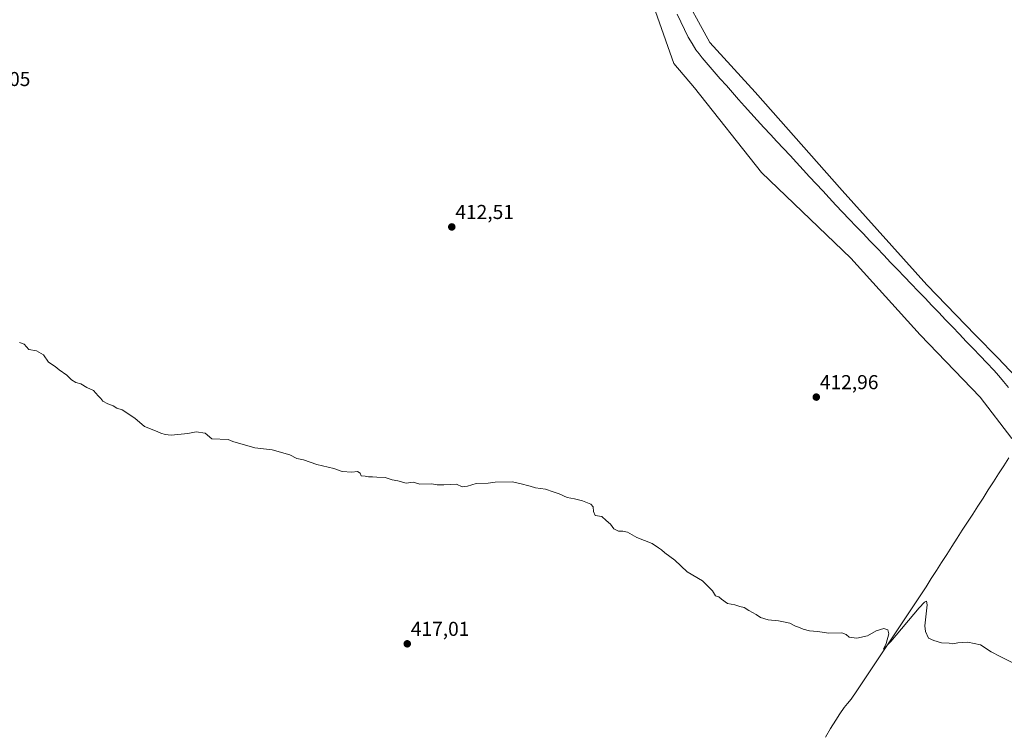
# Model space of a CAD drawing. Units: metres. Extents: x 625293 to 628768, y 4685601 to 4687977.
# Drawn here: x 626288 to 626778, y 4686221 to 4686574 of the extents above; entities that cross this region are included whole.
import ezdxf
from ezdxf.enums import TextEntityAlignment as Align

# ---------------------------------------------------------------- set-up
doc = ezdxf.new("R2010")
doc.units = ezdxf.units.M
doc.header["$MEASUREMENT"] = 0
for name, color, linetype, lineweight in [('Carátula', 7, 'Continuous', 5), ('Corriente natural lineal', 142, 'Continuous', 13), ('Cultivos herbáceos CxS', 92, 'Continuous', 0), ('Curva de nivel normal', 36, 'Continuous', 0), ('Pastizal CxS', 92, 'Continuous', 0), ('Punto de cota en terreno', 7, 'Continuous', 0), ('Rótulo de punto de cota en terreno', 19, 'Continuous', 0)]:
    doc.layers.add(name, color=color, linetype=linetype, lineweight=lineweight)
doc.styles.add('Arial', font='txt', dxfattribs={"height": 0.2})

# ---------------------------------------------------------------- blocks, each defined once
blk = doc.blocks.new('*U150')
at = {"layer": 'Cultivos herbáceos CxS', "color": 92, "linetype": 'Continuous', "lineweight": 0}
for points in [[(626789.4027, 4686390.2983, 412.9517), (626774.7307, 4686405.8433, 412.7542), (626763.5119, 4686417.0715, 412.7618), (626739.3463, 4686442.1165, 412.5525), (626697.2279, 4686489.1893, 412.3843), (626653.9739, 4686538.1213, 411.8068), (626631.3713, 4686562.7915, 411.6016), (626616.2757, 4686590.4273, 411.4192)], [(626596.2519, 4686601.4625, 411.5473), (626613.5119, 4686552.2355, 412.0827), (626623.8693, 4686540.1445, 412.0458), (626657.0555, 4686498.0325, 412.0083), (626701.5437, 4686455.5077, 412.5573), (626735.9691, 4686417.3545, 412.843), (626765.9237, 4686386.3135, 413.0718), (626781.6543, 4686365.7295, 412.5164)]]:
    blk.add_polyline3d(points, dxfattribs=at)
blk = doc.blocks.new('5PATER')
at = {"layer": 'Carátula', "linetype": 'Continuous', "lineweight": 5}
h = blk.add_hatch(color=250, dxfattribs=at)
edge = h.paths.add_edge_path()
edge.add_ellipse((0, 0.01), major_axis=(-1.33, -1.34), ratio=0.999422, start_angle=0, end_angle=360)

msp = doc.modelspace()

# ---------------------------------------------------------------- linework, layer by layer
at = {"layer": 'Corriente natural lineal', "color": 142, "linetype": 'Continuous', "lineweight": 13}
for points in [[(626779.94, 4686391.17, 412.23), (626777.52, 4686394.05, 412.03), (626775.11, 4686396.92, 412.07), (626772.69, 4686399.79, 411.97), (626769.27, 4686403.36, 411.77), (626765.84, 4686406.93, 411.78), (626762.42, 4686410.51, 411.78), (626758.99, 4686414.08, 411.75), (626755.57, 4686417.65, 411.79), (626752.15, 4686421.22, 411.77), (626748.72, 4686424.8, 411.76), (626745.3, 4686428.37, 411.66), (626741.87, 4686431.94, 411.66), (626738.45, 4686435.51, 411.75), (626735.03, 4686439.09, 411.72), (626731.6, 4686442.66, 411.72), (626728.18, 4686446.23, 411.8), (626724.75, 4686449.8, 411.77), (626721.33, 4686453.37, 411.61), (626717.9, 4686456.95, 411.73), (626714.48, 4686460.52, 411.67), (626711.06, 4686464.09, 411.59), (626707.63, 4686467.66, 411.54), (626704.21, 4686471.24, 411.63), (626700.78, 4686474.81, 411.58), (626697.36, 4686478.38, 411.54), (626694.1, 4686481.89, 411.62), (626690.85, 4686485.41, 411.53), (626687.59, 4686488.92, 411.5), (626684.34, 4686492.43, 411.53), (626681.08, 4686495.95, 411.51), (626677.83, 4686499.46, 411.49), (626674.57, 4686502.98, 411.43), (626671.31, 4686506.49, 411.41), (626668.06, 4686510, 411.43), (626664.8, 4686513.52, 411.33), (626661.55, 4686517.03, 411.21), (626658.29, 4686520.54, 411.28), (626655.04, 4686524.06, 411.25), (626651.78, 4686527.57, 411.16), (626648.75, 4686531.01, 411.27), (626645.73, 4686534.44, 411.21), (626642.7, 4686537.88, 411.18), (626639.68, 4686541.31, 411.26), (626636.65, 4686544.75, 411.17), (626633.62, 4686548.18, 411.22), (626630.6, 4686551.62, 411.26), (626627.57, 4686555.05, 411.12), (626626.06, 4686557.05, 411.05), (626624.54, 4686559.04, 411.1), (626622.61, 4686562.27, 411.13), (626620.67, 4686565.49, 411.14), (626618.86, 4686569.26, 411.08), (626617.04, 4686573.04, 410.9), (626615.23, 4686576.81, 411.07)], [(626688.9, 4686217.1, 416.14), (626691.48, 4686221.39, 415.96), (626694.05, 4686225.67, 415.92), (626696.14, 4686228.78, 415.67), (626698.22, 4686231.88, 415.77), (626699.97, 4686233.95, 415.78), (626701.72, 4686236.01, 415.65), (626704.53, 4686240.13, 415.56), (626707.19, 4686244.12, 415.29), (626709.84, 4686248.11, 415.31), (626712.5, 4686252.1, 415.27), (626715.15, 4686256.08, 415.23), (626717.81, 4686260.07, 415.13), (626720.46, 4686264.06, 414.97), (626723.12, 4686268.05, 414.94), (626725.77, 4686272.04, 414.82), (626728.43, 4686276.03, 414.77), (626731.08, 4686280.01, 414.53), (626733.74, 4686284, 414.62), (626736.39, 4686287.99, 414.35), (626738.97, 4686292, 414.39), (626741.54, 4686296.02, 414.19), (626744.12, 4686300.03, 414.28), (626746.69, 4686304.04, 413.81), (626749.27, 4686308.05, 414.09), (626751.84, 4686312.07, 413.89), (626754.42, 4686316.08, 413.9), (626756.99, 4686320.09, 413.67), (626759.57, 4686324.1, 413.75), (626762.15, 4686328.12, 413.5), (626764.72, 4686332.13, 413.52), (626767.3, 4686336.14, 413.47), (626769.87, 4686340.15, 413.46), (626772.45, 4686344.17, 413.37), (626775.02, 4686348.18, 413.2), (626777.6, 4686352.19, 413.29), (626780.17, 4686356.2, 413.22)]]:
    msp.add_polyline3d(points, dxfattribs=at)
at = {"layer": 'Cultivos herbáceos CxS', "color": 92, "linetype": 'Continuous', "lineweight": 0}
for points in [[(626596.25, 4686601.46, 411.55), (626613.51, 4686552.24, 412.08), (626623.87, 4686540.14, 412.05), (626657.06, 4686498.03, 412.01), (626701.54, 4686455.51, 412.56), (626735.97, 4686417.35, 412.84), (626765.92, 4686386.31, 413.07), (626781.65, 4686365.73, 412.52)], [(626789.4, 4686390.3, 412.95), (626774.73, 4686405.84, 412.75), (626763.51, 4686417.07, 412.76), (626739.35, 4686442.12, 412.55), (626697.23, 4686489.19, 412.38), (626653.97, 4686538.12, 411.81), (626631.37, 4686562.79, 411.6), (626616.28, 4686590.43, 411.42)]]:
    msp.add_polyline3d(points, dxfattribs=at)
at = {"layer": 'Curva de nivel normal', "color": 36, "linetype": 'Continuous', "lineweight": 0}
msp.add_polyline3d([(626288.1, 4686413.48, 415), (626290.37, 4686412.75, 415), (626292.68, 4686410.06, 415), (626296.59, 4686409.39, 415), (626299.97, 4686407.37, 415), (626302.58, 4686403.72, 415), (626305.84, 4686401.56, 415), (626307.8, 4686399.85, 415), (626311.61, 4686397.33, 415), (626313.93, 4686394.98, 415), (626316.18, 4686393.57, 415), (626318.62, 4686393.01, 415), (626321.68, 4686391.06, 415), (626324.84, 4686389.55, 415), (626327.25, 4686386.97, 415), (626328.62, 4686385.66, 415), (626329.62, 4686384.34, 415), (626331.98, 4686383.03, 415), (626334.77, 4686382.05, 415), (626336.54, 4686380.85, 415), (626339.1, 4686380.05, 415), (626345.41, 4686375.8, 415), (626350.27, 4686371.65, 415), (626355.67, 4686369.55, 415), (626358.34, 4686368.4, 415), (626360.54, 4686367.75, 415), (626363.62, 4686367.34, 415), (626371.85, 4686368.27, 415), (626376.04, 4686369.1, 415), (626380.44, 4686368.36, 415), (626383.81, 4686365.6, 415), (626391.84, 4686365.3, 415), (626394.19, 4686364.24, 415), (626405.1, 4686361.16, 415), (626413.82, 4686360.1, 415), (626422.63, 4686357.58, 415), (626426.04, 4686355.77, 415), (626429.35, 4686355.08, 415), (626436, 4686352.73, 415), (626444.36, 4686350.76, 415), (626448.56, 4686349.3, 415), (626453.33, 4686349.06, 415), (626456.26, 4686349.33, 415), (626457.46, 4686348.54, 415), (626458.08, 4686347.15, 415), (626459.98, 4686347.05, 415), (626461.64, 4686346.71, 415), (626463.63, 4686346.7, 415), (626465.82, 4686346.49, 415), (626469.94, 4686346.38, 415), (626473.5, 4686345.1, 415), (626476.22, 4686344.68, 415), (626480.49, 4686343.46, 415), (626483.82, 4686343.98, 415), (626487.19, 4686343.06, 415), (626493.09, 4686343.24, 415), (626495.78, 4686342.76, 415), (626499.13, 4686342.65, 415), (626505.38, 4686342.98, 415), (626508.32, 4686341.74, 415), (626510.94, 4686342.02, 415), (626515.27, 4686343.35, 415), (626521.26, 4686343.51, 415), (626524.62, 4686344, 415), (626533.18, 4686344.26, 415), (626536.88, 4686343.3, 415), (626542.02, 4686342.11, 415), (626544.81, 4686341.16, 415), (626549.74, 4686340.55, 415), (626553.58, 4686339.18, 415), (626556.54, 4686338.28, 415), (626560.55, 4686336.35, 415), (626564.11, 4686335.67, 415), (626568.18, 4686334.77, 415), (626572.28, 4686333.03, 415), (626573.37, 4686331.74, 415), (626573.58, 4686329.42, 415), (626574.35, 4686327.46, 415), (626577.69, 4686326.87, 415), (626579.91, 4686325, 415), (626582, 4686323.08, 415), (626583.71, 4686320.8, 415), (626586.06, 4686319.58, 415), (626588.18, 4686319.72, 415), (626590.5, 4686319.15, 415), (626595.17, 4686316.51, 415), (626602.8, 4686313.44, 415), (626605.9, 4686311.33, 415), (626607.32, 4686310.42, 415), (626609.05, 4686308.89, 415), (626614.08, 4686305.15, 415), (626620.2, 4686299.38, 415), (626627.79, 4686295, 415), (626632.72, 4686289.94, 415), (626634.24, 4686287.46, 415), (626635.92, 4686287.02, 415), (626637.3, 4686285.74, 415), (626640.29, 4686283.72, 415), (626643.84, 4686283.07, 415), (626646.28, 4686282.24, 415), (626648.59, 4686281.66, 415), (626650.76, 4686280.21, 415), (626654.42, 4686278.25, 415), (626656.65, 4686276.66, 415), (626660.5, 4686275.5, 415), (626665.64, 4686275.08, 415), (626668.9, 4686274.34, 415), (626671.22, 4686273.79, 415), (626673.97, 4686272.38, 415), (626676.08, 4686271.72, 415), (626677.93, 4686270.82, 415), (626680.97, 4686270.08, 415), (626685.04, 4686269.71, 415), (626690.6, 4686268.92, 415), (626697.02, 4686269.02, 415), (626699.27, 4686268.3, 415), (626700.69, 4686266.9, 415), (626704.49, 4686266.39, 415), (626709.83, 4686267.58, 415), (626714.21, 4686269.98, 415), (626718.03, 4686271.2, 415), (626720.01, 4686270.57, 415), (626720.51, 4686268.51, 415), (626719.08, 4686263.8, 415), (626717.74, 4686260.9, 415), (626721.45, 4686264.7, 415), (626735.57, 4686281.56, 415), (626738.26, 4686284.32, 415), (626739.15, 4686284.79, 415), (626739.49, 4686283.04, 415), (626738.43, 4686272.6, 415), (626738.68, 4686269.71, 415), (626740.11, 4686266.34, 415), (626742.78, 4686265.25, 415), (626746.65, 4686264.12, 415), (626750.5, 4686263.97, 415), (626752.3, 4686263.57, 415), (626754.73, 4686264.08, 415), (626759.79, 4686264.46, 415), (626765.99, 4686263.08, 415), (626771.33, 4686259.53, 415), (626775.86, 4686257.25, 415), (626783.09, 4686253.57, 415)], dxfattribs=at)
at = {"layer": 'Pastizal CxS', "color": 92, "linetype": 'Continuous', "lineweight": 0}
for points in [[(626781.65, 4686365.73, 412.52), (626765.92, 4686386.31, 413.07), (626735.97, 4686417.35, 412.84), (626701.54, 4686455.51, 412.56), (626657.06, 4686498.03, 412.01), (626623.87, 4686540.14, 412.05), (626613.51, 4686552.24, 412.08), (626596.25, 4686601.46, 411.55)], [(626596.25, 4686601.46, 411.55), (626613.51, 4686552.24, 412.08), (626623.87, 4686540.14, 412.05), (626657.06, 4686498.03, 412.01), (626701.54, 4686455.51, 412.56), (626735.97, 4686417.35, 412.84), (626765.92, 4686386.31, 413.07), (626781.65, 4686365.73, 412.52)], [(626616.28, 4686590.43, 411.42), (626631.37, 4686562.79, 411.6), (626653.97, 4686538.12, 411.81), (626697.23, 4686489.19, 412.38), (626739.35, 4686442.12, 412.55), (626763.51, 4686417.07, 412.76), (626774.73, 4686405.84, 412.75), (626789.4, 4686390.3, 412.95)], [(626789.4, 4686390.3, 412.95), (626774.73, 4686405.84, 412.75), (626763.51, 4686417.07, 412.76), (626739.35, 4686442.12, 412.55), (626697.23, 4686489.19, 412.38), (626653.97, 4686538.12, 411.81), (626631.37, 4686562.79, 411.6), (626616.28, 4686590.43, 411.42)]]:
    msp.add_polyline3d(points, dxfattribs=at)

# ---------------------------------------------------------------- block references
at = {"layer": 'Cultivos herbáceos CxS', "color": 92, "linetype": 'Continuous', "lineweight": 0}
msp.add_blockref('*U150', (0, 0), dxfattribs=at)
at = {"layer": 'Punto de cota en terreno', "linetype": 'Continuous', "lineweight": 0}
for p in [(626503.1, 4686470.99, 412.51), (626684.38, 4686386.33, 412.96), (626480.95, 4686263.59, 417.01)]:
    msp.add_blockref('5PATER', p, dxfattribs=at)

# ---------------------------------------------------------------- texts
at = {"layer": 'Rótulo de punto de cota en terreno', "color": 19, "linetype": 'Continuous', "lineweight": 0, "style": 'Arial'}
for s, p in [('413,05', (626264.38, 4686538.9)), ('412,51', (626504.86, 4686472.75)), ('412,96', (626686.14, 4686388.09)), ('417,01', (626482.71, 4686265.35))]:
    msp.add_text(s, height=7, dxfattribs=at).set_placement(p, align=Align.BOTTOM_LEFT)

doc.saveas('drawing.dxf')
